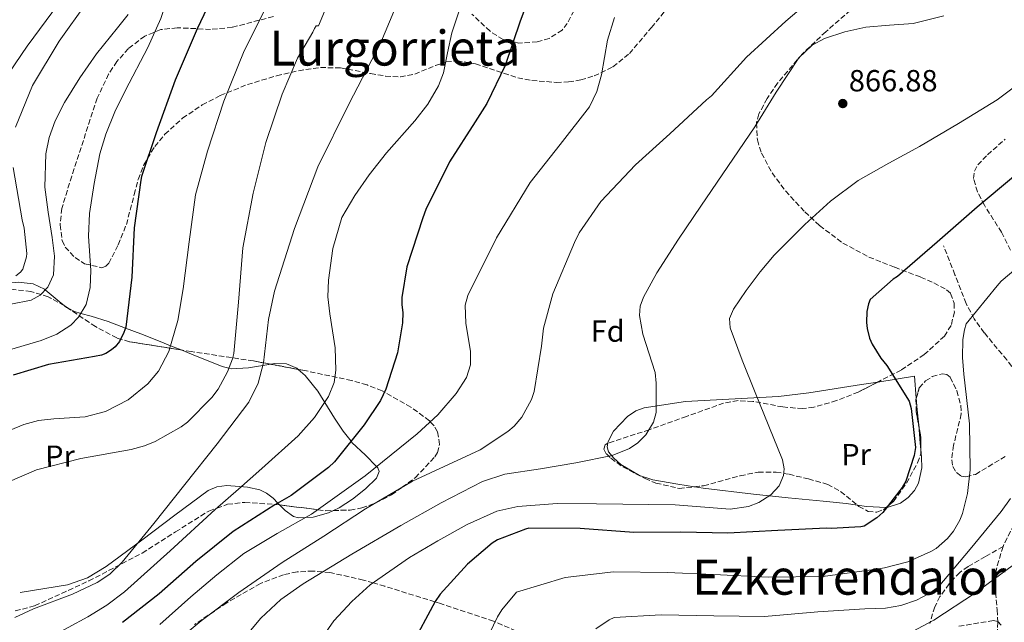
# Model space of a CAD drawing. Units: metres. Extents: x 630930 to 634376, y 4750500 to 4752879.
# Drawn here: x 632853 to 633176, y 4752142 to 4752340 of the extents above; entities that cross this region are included whole.
import ezdxf
from ezdxf.enums import TextEntityAlignment as Align

# ---------------------------------------------------------------- set-up
doc = ezdxf.new("R2010")
doc.units = ezdxf.units.M
doc.header["$MEASUREMENT"] = 0
doc.linetypes.add('DGN Style 3', pattern=[2.435890702152634, 1.739921930109024, -0.6959687720436097])
doc.linetypes.add('DGN Style 5', pattern=[1.217945351076317, 0.5219765790327072, -0.6959687720436097])
for name, color, linetype, lineweight in [('Barranco lineal no visto', 142, 'DGN Style 5', 0), ('Cota de punto acotado terreno', 7, 'Continuous', 0), ('Curva de nivel directora', 30, 'Continuous', 30), ('Curva de nivel intermedia', 30, 'Continuous', 0), ('Etiqueta de uso rústico', 92, 'Continuous', 0), ('Etiqueta de zona arbolada', 92, 'Continuous', 0), ('Línea de cambio de uso (parcela vista)', 92, 'Continuous', 0), ('Punto acotado terreno (símbolo)', 7, 'Continuous', 0), ('Senda', 7, 'DGN Style 3', 0), ('Texto de Área (paraje) menor', 7, 'Continuous', 0), ('Zona arbolada', 92, 'DGN Style 3', 0)]:
    doc.layers.add(name, color=color, linetype=linetype, lineweight=lineweight)
doc.styles.add('Style-Arial', font='arial.ttf')

# ---------------------------------------------------------------- blocks, each defined once
blk = doc.blocks.new('5PATER')
at = {"layer": 'Barranco lineal no visto', "linetype": 'Continuous', "lineweight": 0}
h = blk.add_hatch(color=51, dxfattribs=at)
edge = h.paths.add_edge_path()
edge.add_ellipse((0, 0), major_axis=(-0.1095731443231308, -0.1110710700762829), ratio=0.9994222409660317, start_angle=0, end_angle=360)

msp = doc.modelspace()

# ---------------------------------------------------------------- linework, layer by layer
at = {"layer": 'Curva de nivel directora', "color": 30, "linetype": 'Continuous', "lineweight": 30, "flags": 128}
for points, elevation in [([(633022.5900000001, 4752353.32), (633017.3899999987, 4752339.220000001), (633012.4899999994, 4752324.680000001), (633006.4700000001, 4752312.24), (633002.5599999984, 4752306.230000001), (632994.1200000006, 4752293.109999999), (632986.3499999989, 4752277.480000001), (632985.3999999989, 4752274.710000001), (632980.1199999994, 4752258.62), (632978.5700000004, 4752248.590000001), (632978.51, 4752246.190000001), (632978.7899999995, 4752243.600000001), (632978.709999999, 4752240.230000001), (632977.0399999993, 4752230.350000001), (632973.2799999998, 4752218.500000001), (632971.4600000003, 4752214.75), (632966.1499999994, 4752206.699999999), (632956.3999999998, 4752194.609999999), (632954.4299999982, 4752192.77), (632942.1199999991, 4752183.490000002), (632936.7599999991, 4752180.430000002), (632923.1499999991, 4752171.670000002), (632910.8499999989, 4752161.87), (632898.8399999993, 4752151.310000001), (632886.7800000005, 4752141.83)], 850.0000000000002), ([(632917.7899999992, 4752350.390000002), (632911.3299999996, 4752336.810000001), (632904.0299999993, 4752319.930000002), (632897.8200000002, 4752302.650000001), (632892.9499999996, 4752288.240000002), (632892.7599999995, 4752287.100000001), (632890.5499999991, 4752271.41), (632889.8099999991, 4752255.180000001), (632887.8099999987, 4752238.760000001), (632887.2199999986, 4752237.050000001), (632885.7900000003, 4752234.150000001), (632884.3499999986, 4752232.390000001), (632883.1900000008, 4752231.369999999), (632881.2500000006, 4752230.210000001), (632879.8400000002, 4752229.660000001), (632877.5299999992, 4752229.150000001), (632862.4699999985, 4752226.540000001), (632850.8700000001, 4752223)], 825.0000000000001), ([(633179.4599999995, 4752288.210000002), (633167.4799999989, 4752278.210000002), (633154.3499999995, 4752266.74), (633141.3399999986, 4752255.470000001), (633139.8900000001, 4752254.520000001), (633132.3399999996, 4752247.86), (633131.7499999995, 4752246.430000001)], 875.0000000000002), ([(633131.7499999995, 4752246.430000001), (633131.2899999992, 4752243.950000001), (633131.1300000005, 4752240.300000001), (633131.3499999995, 4752238.36), (633132.1599999988, 4752235.24), (633132.9900000001, 4752233.220000002), (633135.8099999987, 4752228.630000001), (633137.8200000003, 4752226.220000002), (633145.1799999987, 4752214.5), (633145.8600000005, 4752212.11), (633147.2699999985, 4752199.310000001), (633146.8099999981, 4752196.67), (633144.1100000001, 4752188.279999999), (633142.9099999999, 4752186.16), (633136.5199999994, 4752178.010000001), (633134.5899999982, 4752176.16), (633130.3599999994, 4752173.510000002), (633129.3099999988, 4752173.300000001), (633119.579999999, 4752172.7), (633117.9599999986, 4752172.800000001), (633101.9799999993, 4752172.010000002), (633085.5599999997, 4752171.130000001), (633070.1799999992, 4752171.52), (633054.7199999986, 4752171.420000001), (633037.0599999984, 4752172.710000001), (633020.1799999983, 4752172.800000001), (633019.0899999997, 4752172.539999999), (633009.9199999988, 4752168.990000002), (633008.190000001, 4752167.91), (633000.0399999993, 4752161.050000003), (632991.0599999984, 4752151.160000003), (632989.4699999992, 4752148.79), (632981.4899999995, 4752133.850000001)], 875.0000000000002)]:
    msp.add_lwpolyline(points, dxfattribs=dict(at, elevation=elevation))
at = {"layer": 'Curva de nivel intermedia', "color": 30, "linetype": 'Continuous', "lineweight": 0, "flags": 128}
for points, elevation in [([(632863.1400000012, 4752407.890000001), (632862.0199999991, 4752405.970000001), (632860.9200000018, 4752403.119999998), (632860.6600000003, 4752401.16), (632860.8500000001, 4752398.449999998), (632861.4, 4752396.67), (632862.890000001, 4752394.210000001), (632864.2099999996, 4752392.65), (632867.5700000013, 4752389.890000001), (632870.3499999996, 4752388.130000001), (632883.4400000012, 4752378.71), (632884.6799999994, 4752376.779999998), (632886.2199999995, 4752373.06), (632886.5700000003, 4752371.28), (632886.6900000012, 4752367.63), (632886.2400000017, 4752364.91), (632885.0599999994, 4752361.449999999), (632883.9500000007, 4752359.199999999), (632875.0200000012, 4752345.390000001), (632866, 4752332.75), (632857.2400000005, 4752318.199999999), (632851.6400000012, 4752304.499999999)], 810.0000000000001), ([(632846.260000001, 4752401.770000001), (632854.8600000021, 4752387.869999999), (632856.3399999995, 4752386.300000001), (632866.8600000006, 4752377.829999999), (632868.2100000005, 4752377.029999999), (632869.7700000008, 4752375.829999999), (632872.7999999993, 4752372.779999999), (632876.1900000002, 4752367.750000001), (632875.8500000006, 4752365.439999999), (632873.1200000013, 4752356.480000001), (632871.6100000005, 4752353.499999999), (632865.7000000004, 4752344.949999999), (632855.4000000008, 4752331.039999999), (632845.3500000014, 4752316.399999999)], 805), ([(632906.5199999993, 4752361.680000001), (632902.9000000006, 4752350.899999999), (632899.2999999997, 4752340.140000001), (632895.0599999997, 4752330.579999999), (632887.7300000006, 4752316.619999998), (632884.2500000002, 4752309.52), (632881.2500000006, 4752302.159999999), (632879.3500000007, 4752295.730000001), (632877.4199999995, 4752285.930000001), (632875.8700000006, 4752276.090000001), (632875.5399999998, 4752268.679999999), (632876.3400000001, 4752257.409999998), (632876.1400000011, 4752251.800000001), (632874.7999999999, 4752246.26), (632872.3600000013, 4752242.08), (632869.810000001, 4752239.519999999), (632865.1700000007, 4752236.519999999), (632860.0499999999, 4752234.399999999), (632847.8300000002, 4752230.81)], 820), ([(632959.5500000013, 4752357.980000001), (632951.1900000017, 4752337.71), (632950.3500000013, 4752337.699999998), (632949.8300000004, 4752336.84), (632949.3200000008, 4752335.66), (632944.2600000004, 4752327.079999999), (632939.1700000009, 4752315.34), (632933.8700000013, 4752299.42), (632929.6500000012, 4752282.81), (632926.2900000019, 4752264.839999998), (632924.9100000004, 4752247.06), (632923.3200000012, 4752230.2), (632922.900000001, 4752228.409999999), (632921.2800000005, 4752224.179999998), (632918.14, 4752218.499999999), (632916.0600000013, 4752215.720000001), (632908.1300000009, 4752207.59), (632906.0800000012, 4752206.069999998), (632897.4500000012, 4752201.220000001), (632894.0200000004, 4752199.84), (632889.6500000004, 4752198.699999999), (632873.1300000002, 4752195.74), (632858.4900000021, 4752191.92), (632848.8800000007, 4752187.84)], 835.0000000000001), ([(632980.1900000009, 4752352.739999999), (632971.6700000004, 4752332.289999999), (632961.1500000017, 4752311.970000001), (632950.9300000002, 4752291.439999999), (632943.2700000004, 4752271.2), (632936.6800000009, 4752250.619999998), (632934.7600000009, 4752241.38), (632933.0399999998, 4752227.140000001), (632931.3299999998, 4752220.380000001), (632928.2200000007, 4752214.17), (632917.9099999998, 4752200.480000001), (632907.1900000023, 4752187.189999999), (632897.030000001, 4752174.350000001), (632886.6799999999, 4752161.680000001), (632882.5600000004, 4752157.739999999), (632878.4200000009, 4752154.970000001), (632870.3699999999, 4752151.159999999), (632857.5800000001, 4752146.289999999), (632851.44, 4752143.449999998)], 840), ([(632999.8899999995, 4752350.279999998), (632994.99, 4752335.439999999), (632993.5199999993, 4752328.87), (632992.1600000003, 4752322.27), (632990.6000000001, 4752318.069999999), (632987.0599999997, 4752312.07), (632982.8200000017, 4752306.560000001), (632973.53, 4752296.100000001), (632967.740000001, 4752288.829999999), (632963.0300000014, 4752282.069999999), (632958.8600000006, 4752274.81), (632955.8699999999, 4752264.640000001), (632954.4700000007, 4752254.230000001), (632954.2400000005, 4752248.779999998), (632954.8200000017, 4752243.230000001), (632956.6200000009, 4752232.07), (632956.8900000014, 4752224.739999999), (632956.240000001, 4752220.649999999), (632954.4700000007, 4752216.100000001), (632949.8700000007, 4752209.130000001), (632944.4700000006, 4752203.140000001), (632932.51, 4752192.390000001), (632924.8300000001, 4752185.65), (632917.1699999999, 4752178.909999999), (632902.3700000008, 4752165.349999999), (632887.4199999997, 4752151.91), (632881.5800000015, 4752147.529999999), (632875.3400000008, 4752143.740000002), (632862.4800000018, 4752136.729999999)], 845), ([(633116.3400000003, 4752349.289999999), (633104.7000000017, 4752339.289999999), (633091.730000001, 4752327.42), (633080.2700000012, 4752314.75), (633078.55, 4752313.429999999), (633066.5899999996, 4752302.26), (633055.2599999994, 4752292.140000002), (633043.8400000001, 4752280.039999997), (633036.7800000012, 4752269.74), (633035.2300000022, 4752266.640000001), (633028.0900000008, 4752249.76), (633025.0100000007, 4752238.439999999), (633024.3500000014, 4752232.59), (633022.0100000012, 4752217.640000001), (633021.0700000002, 4752215.07), (633017.9299999997, 4752209.27), (633015.3700000005, 4752206.279999999), (633013.3200000008, 4752204.509999999), (633004.2599999993, 4752198.529999999), (633001.2300000007, 4752197.109999998), (632982.0599999997, 4752188.289999999), (632966.5899999999, 4752179.140000001), (632952.8600000015, 4752170.220000001), (632939.2100000011, 4752161.539999999), (632924.9999999999, 4752151.720000001), (632912.6100000002, 4752142.369999998), (632900.9200000003, 4752132.619999998)], 860.0000000000002), ([(632933.5600000005, 4752343.039999999), (632926.7300000021, 4752329.489999998), (632920.0500000011, 4752312.989999998), (632914.7100000012, 4752296.58), (632910.6900000002, 4752282.250000001), (632908.6600000006, 4752266.800000001), (632906.64, 4752251.349999999)], 830), ([(632888.5900000011, 4752341.480000001), (632885.0900000007, 4752337.109999998), (632878.2100000008, 4752328.51), (632872.7800000015, 4752320.67), (632867.6699999997, 4752312.56), (632864.6000000008, 4752306.539999999), (632862.6500000017, 4752301.119999997), (632861.5900000001, 4752295.689999999), (632861.2100000001, 4752284.820000002), (632862.3400000011, 4752276.56), (632863.7000000001, 4752268.289999999), (632864.4300000009, 4752262.17), (632864.1200000002, 4752256.029999999), (632862.2699999994, 4752251.98), (632859.7100000002, 4752249.289999999), (632856.7100000005, 4752247.640000001), (632850.0800000011, 4752246.32)], 815), ([(633048.3200000015, 4752340.439999999), (633046.1199999999, 4752333.080000001), (633044.0900000003, 4752321.65), (633042.5999999995, 4752316.199999998), (633040.1500000019, 4752311.199999998), (633030.4800000002, 4752298.810000001), (633020.6500000021, 4752286.33), (633009.5800000012, 4752268.140000001), (633000.2100000014, 4752249.199999999), (632999.3399999997, 4752246.029999999), (632999.5400000009, 4752240.07), (633001.100000001, 4752230.83), (633001.0899999999, 4752226.390000002), (632999.7100000008, 4752222.260000001), (632996.310000001, 4752217.05), (632990.3400000009, 4752210.039999999), (632983.5000000012, 4752203.76), (632966.4400000002, 4752190.039999999), (632948.8, 4752177.369999999), (632937.5700000006, 4752171.079999999), (632926.5900000012, 4752164.45), (632917.7900000013, 4752157.519999999), (632909.2500000007, 4752150.25), (632899.0600000005, 4752141.17)], 855), ([(633156.54, 4752340.98), (633146.4800000016, 4752338.56), (633138.6800000009, 4752337.96), (633130.8800000001, 4752337.300000001), (633124.0300000015, 4752335.800000001), (633117.3600000017, 4752333.559999999), (633113.3400000007, 4752331.369999998), (633108.9100000005, 4752327.220000001), (633101.5000000009, 4752315.91), (633094.5000000002, 4752304.56), (633085.630000001, 4752291.539999997), (633076.7599999997, 4752278.5), (633069.3700000001, 4752267.699999999), (633062.2800000003, 4752256.630000001), (633057.8500000001, 4752248.66), (633056.7900000005, 4752245.689999999), (633056.5400000003, 4752242.659999998), (633057.7100000015, 4752236.489999999), (633061.7599999993, 4752223.970000001), (633062.0800000012, 4752220.430000001), (633062.0099999999, 4752210.779999998), (633061.2000000007, 4752207.600000001), (633058.6400000014, 4752203.429999999), (633056.0199999994, 4752200.87), (633053.3000000014, 4752198.980000001)], 865), ([(633180.1799999992, 4752318.009999999), (633174.1100000008, 4752313.489999999), (633161.4000000015, 4752305.669999998), (633148.5700000017, 4752298.109999999), (633138.4500000007, 4752292.600000001), (633128.37, 4752286.970000002), (633119.2900000007, 4752280.220000001), (633110.890000001, 4752272.489999999), (633100.8600000016, 4752262.449999999), (633096.2000000012, 4752256.98), (633091.6200000015, 4752250.859999999), (633087.4100000004, 4752244.749999999), (633086.2000000011, 4752241.659999999), (633086.3799999999, 4752238.550000001), (633090.3300000017, 4752227.949999999), (633094.5700000018, 4752217.369999997), (633099.1000000003, 4752206.300000002), (633103.5800000018, 4752195.250000001), (633104.1500000019, 4752192.329999999), (633103.8900000004, 4752190.060000001), (633102.4199999997, 4752186.739999999), (633099.6700000003, 4752183.76), (633095.7699999999, 4752181.23), (633092.3600000013, 4752179.899999999), (633086.3700000009, 4752179.060000001), (633068.3399999997, 4752180.429999999), (633042.4699999997, 4752180.789999999), (633029.5400000014, 4752180.890000001), (633016.630000001, 4752179.970000001), (633009.730000001, 4752178.359999999), (632999.940000001, 4752174.029999999), (632990.3699999999, 4752168.619999998)], 870), ([(632850.8200000009, 4752291.189999999), (632853.8600000007, 4752274.019999999), (632854.5, 4752271.350000001), (632855.3700000017, 4752263.050000001), (632855.2199999997, 4752261.869999998), (632853.9700000002, 4752257.8), (632853.2100000003, 4752256.850000001), (632851.6800000013, 4752255.699999999)], 810.0000000000001), ([(633188.5700000002, 4752264.939999999), (633175.4299999995, 4752253.869999998), (633174.1199999996, 4752252.399999999), (633163.9100000015, 4752239.869999999), (633163.2900000003, 4752237.92), (633162.7600000005, 4752234.810000001), (633162.6300000009, 4752228.859999998), (633163.1699999997, 4752223.409999999), (633164.98, 4752207.100000001), (633165.2000000014, 4752191.939999998), (633164.3200000006, 4752184.210000001), (633162.6599999999, 4752177.600000001), (633161.8300000007, 4752175.489999999), (633159.7300000018, 4752171.779999999), (633157.7800000005, 4752169.460000001), (633154.020000001, 4752166.140000001), (633152.290000001, 4752165.109999999), (633144.7699999996, 4752161.779999998), (633137.1100000017, 4752159.760000001), (633134.4500000019, 4752159.4), (633116.7699999994, 4752156.970000001), (633098.9400000017, 4752156.720000001), (633080.8600000013, 4752157.61), (633065.6500000008, 4752158.24), (633048.0599999999, 4752158.439999999), (633032.1500000021, 4752156.59), (633016.2000000019, 4752151.800000001), (633011.3300000015, 4752145.96), (633009.900000001, 4752143.720000001), (633006.1600000014, 4752135.71)], 880), ([(632906.64, 4752251.349999999), (632904.8899999999, 4752241.029999999), (632901.9700000008, 4752230.84), (632898.5800000001, 4752224.399999999), (632895.0599999997, 4752220.210000001), (632888.6, 4752215.000000001), (632881.1800000013, 4752211.09), (632874.5200000005, 4752209.359999999), (632864.240000001, 4752208.699999999), (632859.1900000017, 4752208.179999999), (632854.3400000012, 4752206.88), (632837.64, 4752199.909999998)], 830), ([(633219.4300000013, 4752241.659999999), (633219.2300000001, 4752238.350000001), (633220.1199999996, 4752224.609999999), (633221.11, 4752209.220000001), (633220.2100000014, 4752205.81), (633216.8300000017, 4752198.009999999), (633215.2400000005, 4752195.57), (633205.3499999996, 4752183.889999999), (633193.8400000007, 4752172.389999999), (633181.0599999999, 4752162.020000001), (633166.9900000016, 4752151.630000001), (633153.3100000002, 4752142.65), (633137.36, 4752134.179999999)], 890), ([(633053.3000000014, 4752198.980000001), (633047.6200000019, 4752196.690000001), (633035.7199999995, 4752194.27), (633024.0200000006, 4752192.350000001), (633012.3399999995, 4752190.599999999), (633004.9600000011, 4752188.119999998), (632991.4400000006, 4752181.16), (632978.2000000017, 4752173.67), (632962.0600000013, 4752164.310000001), (632946.1, 4752154.579999999), (632938.7300000006, 4752149.349999999), (632932.1500000001, 4752143.220000001), (632928.2499999999, 4752138.529999998)], 865), ([(633178.4400000003, 4752182.57), (633175.4200000007, 4752178.25), (633165.17, 4752165.920000001), (633154.6900000015, 4752153.430000001), (633151.7200000009, 4752151.329999999), (633147.5800000014, 4752149.179999999), (633142.3900000014, 4752147.42), (633137.4200000003, 4752146.600000001), (633130.6299999999, 4752146.359999998), (633115.2000000003, 4752145.369999998), (633097.6299999995, 4752143.83), (633081.0500000013, 4752144), (633063.6700000004, 4752144.36), (633048.27, 4752143.499999999), (633046.6600000008, 4752142.71), (633042.2500000007, 4752139.789999999)], 885.0000000000002), ([(632990.3699999999, 4752168.619999998), (632981.0400000003, 4752163.16), (632968.1400000011, 4752154.199999999), (632962.0700000003, 4752148.779999999), (632956.2099999996, 4752142.369999998), (632950.8800000009, 4752134.850000001)], 870)]:
    msp.add_lwpolyline(points, dxfattribs=dict(at, elevation=elevation))
at = {"layer": 'Línea de cambio de uso (parcela vista)', "color": 92, "linetype": 'Continuous', "lineweight": 0, "extrusion": (-0.3975658802053092, 0.1841220755392375, 0.8989106920021038), "elevation": 624121.440782946, "flags": 128}
msp.add_lwpolyline([(-4578200.496520073, -1278638.121676666), (-4578200.286829865, -1278637.158039932), (-4578200.264640012, -1278636.498192987)], dxfattribs=at)
at = {"layer": 'Línea de cambio de uso (parcela vista)', "color": 92, "linetype": 'Continuous', "lineweight": 0, "extrusion": (-0.1800430138990332, 0.01454276931274871, 0.9835512294775848), "elevation": -44021.87498352339, "flags": 128}
msp.add_lwpolyline([(-4787768.246814487, 244541.1618664286), (-4787771.10265955, 244553.1571453711), (-4787763.992834277, 244554.3878420568)], dxfattribs=at)
at = {"layer": 'Línea de cambio de uso (parcela vista)', "color": 92, "linetype": 'Continuous', "lineweight": 0, "extrusion": (-0.001693769464524766, 0.03076230750062889, 0.9995252931178069), "elevation": 145992.2355984141, "flags": 128}
msp.add_lwpolyline([(-893450.7238903217, -4707957.18930144), (-893450.8500522771, -4707953.368976993), (-893451.0229897855, -4707948.273047185)], dxfattribs=at)
at = {"layer": 'Línea de cambio de uso (parcela vista)', "color": 92, "linetype": 'Continuous', "lineweight": 0, "extrusion": (0.9947492266674087, 0.09019424155614687, 0.04836294898684444), "elevation": 1058487.814064357, "flags": 128}
msp.add_lwpolyline([(4675618.823236879, -50374.32177911594), (4675612.886081462, -50374.13856472359), (4675610.772787384, -50374.17530771921)], dxfattribs=at)
at = {"layer": 'Línea de cambio de uso (parcela vista)', "color": 92, "linetype": 'Continuous', "lineweight": 0, "extrusion": (0.06748261136973864, 0.3825957625692885, 0.9214480884058232), "elevation": 1861696.126559394, "flags": 128}
msp.add_lwpolyline([(201939.3241599759, -4413318.797852105), (201945.7027666265, -4413317.91342825), (201948.70436163, -4413317.867611182)], dxfattribs=at)
at = {"layer": 'Línea de cambio de uso (parcela vista)', "color": 92, "linetype": 'Continuous', "lineweight": 0}
for points in [[(632842.1469999999, 4752252.063200001, 814.4538999999932), (632847.3499999996, 4752253.039999999, 814.9600000000065), (632852.4400000004, 4752253.58, 815.6499999999943), (632857.4000000004, 4752253.08, 815.3099999999977), (632861.1299999999, 4752251.32, 815.0200000000042), (632861.4100000003, 4752251.08, 815), (632865.9299999997, 4752247.230000001, 816.2299999999959), (632867.6621000003, 4752245.8543, 817.2777999999962)], [(632868.8888999998, 4752245.0306, 817.9891000000061), (632871.0499999998, 4752243.930000001, 819.1699999999983), (632873.1100000005, 4752243.350000001, 820), (632876.5199999996, 4752242.390000001, 821.1499999999943), (632882.0899999999, 4752240.680000001, 823.0500000000029), (632886.3300000001, 4752239.039999999, 824.5200000000042), (632887.7199999997, 4752238.5, 825), (632892.7400000002, 4752236.57, 826.7100000000065), (632899.0899999999, 4752234.100000001, 828.8500000000058), (632902.5099999999, 4752232.730000001, 830), (632905.9968999998, 4752231.3292, 830.4162000000069)], [(632905.9968999998, 4752231.3292, 830.4162000000069), (632909.3799999999, 4752229.970000001, 830.820000000007), (632919.5, 4752225.880000001, 832.4700000000012), (632921.7300000006, 4752225.350000001, 835), (632922.4800000006, 4752225.180000001, 836.5800000000019), (632928.1200000001, 4752225.449999999, 838.2400000000052), (632935.4770999998, 4752226.640500001, 840.3383000000031)], [(632935.4770999998, 4752226.640500001, 840.3383000000031), (632936.7100000001, 4752226.84, 840.6900000000023), (632940.6399999997, 4752226.730000001, 841.8800000000047), (632944.0499999998, 4752225.32, 843.0599999999978), (632944.4628999997, 4752224.9595, 843.1956000000064)], [(632944.4628999997, 4752224.9595, 843.1956000000064), (632946.7300000006, 4752222.980000001, 843.9400000000023), (632950.8799999999, 4752217.789999999, 844.8800000000047), (632956.4500000002, 4752208.9, 845.7200000000012), (632959.2000000002, 4752204.65, 848.050000000003), (632961.8300000001, 4752201.34, 850), (632962.1100000005, 4752200.980000001, 850.2100000000064), (632966.6299999999, 4752196.82, 852.8899999999995), (632970.2199999997, 4752193.08, 855), (632970.6699999999, 4752192.619999999, 855.2400000000052), (632971.0599999997, 4752191.460000001, 855.6699999999984), (632970.2100000001, 4752189.230000001, 856.3699999999953), (632966.6299999999, 4752185.710000001, 857.3200000000071), (632962.3200000003, 4752182.369999999, 857.679999999993), (632957.9100000003, 4752179.449999999, 857.429999999993), (632956.1188000003, 4752178.6249, 857.1637000000047)], [(633046.2051999997, 4752200.686799999, 866.5700000000071), (633046.2999999998, 4752201.24, 866.5700000000071), (633048.0599999997, 4752204.65, 866.6199999999953), (633052.6699999999, 4752209.5, 866.7400000000052), (633055.3899999997, 4752211.300000001, 866.8300000000017), (633058.1200000001, 4752212.359999999, 866.9199999999984), (633071.6600000003, 4752214.460000001, 867.1499999999943), (633092.0899999999, 4752215.539999999, 867.429999999993), (633102.2199999997, 4752216.09, 868.1000000000058), (633112.2199999997, 4752217.220000001, 869.4600000000064), (633129.54, 4752219.960000001, 872.5899999999965), (633134.8704000004, 4752220.803300001, 873.5532999999997)], [(633074.6486000001, 4752186.418199999, 870.4342999999935), (633069.2000000002, 4752187.220000001, 870.5), (633060.9299999997, 4752188.689999999, 870.1399999999995), (633056.5499999998, 4752190.100000001, 869.3699999999953), (633050.4900000002, 4752193.67, 867.6000000000058), (633048.1100000005, 4752195.76, 866.8899999999995), (633046.4400000004, 4752197.83, 866.5800000000017), (633046, 4752199.49, 866.5700000000071), (633046.2051999997, 4752200.686799999, 866.5700000000071)], [(633149.0026000004, 4752198.615499999, 876.3632999999973), (633149.2300000006, 4752196.130000001, 876.3200000000071), (633149.29, 4752192.680000001, 876.0599999999978), (633148.2100000001, 4752187.640000001, 875.5700000000071), (633146.8600000005, 4752185.220000001, 875.3500000000058), (633144.7800000003, 4752182.9, 875.2100000000064), (633142.3099999997, 4752181.07, 875.179999999993), (633137.8899999997, 4752179.57, 875.3200000000071), (633137.5832000002, 4752179.584600001, 875.3364000000003)], [(632938.3613999998, 4752180.456300001, 850.4600000000064), (632937.7999999998, 4752181.02, 850), (632936.2000000002, 4752182.630000001, 848.5099999999949), (632934.0899999999, 4752184.350000001, 846.7299999999959), (632931.8200000003, 4752185.4, 845.0899999999965), (632927.7699999996, 4752186.289999999, 844.4400000000023), (632921.04, 4752186.880000001, 843.6699999999984), (632917.7999999998, 4752186.42, 843.3500000000058), (632914.9000000004, 4752185.199999999, 843.0599999999978), (632903.9699999997, 4752177.119999999, 841.8999999999943), (632893.0800000001, 4752168.869999999, 840.6900000000023), (632881.3700000001, 4752160.220000001, 839.2200000000012), (632875.2800000003, 4752156.480000001, 838.4400000000023), (632868.7100000001, 4752154.199999999, 837.6399999999995), (632853.1699999999, 4752151.74, 835.570000000007)], [(633128.1967000002, 4752180.3698, 875.6977999999945), (633124.4900000002, 4752180.970000001, 875.7200000000012), (633116.8700000001, 4752181.67, 874.8600000000006), (633105.4299999997, 4752182.77, 872.529999999999), (633093.9900000002, 4752184, 870.6399999999995), (633077.4900000002, 4752186, 870.3999999999943), (633074.6486000001, 4752186.418199999, 870.4342999999935)], [(632944.6200000001, 4752176.24, 854.1699999999984), (632942.9299999997, 4752176.689999999, 853.4900000000052), (632940.1799999997, 4752178.630000001, 851.9499999999971), (632938.3613999998, 4752180.456300001, 850.4600000000064)], [(632956.1188000003, 4752178.6249, 857.1637000000047), (632954.4800000006, 4752177.869999999, 856.9199999999984), (632949.3899999997, 4752176.470000001, 855.7299999999959), (632946.9800000006, 4752176.350000001, 855), (632944.6200000001, 4752176.24, 854.1699999999984)]]:
    msp.add_polyline3d(points, dxfattribs=at)
at = {"layer": 'Senda', "color": 7, "linetype": 'DGN Style 3', "lineweight": 0}
for points in [[(633197.2899999997, 4752209.730000001, 885.9799999999959), (633190.9599999995, 4752213.020000001, 885.6199999999956), (633186.7699999987, 4752216.350000001, 884.6999999999971), (633181.7999999998, 4752222.040000001, 883.2299999999959), (633177.2399999978, 4752228.100000001, 881.8999999999943), (633169.8399999995, 4752236.930000001, 880.1999999999971), (633166.489999999, 4752241.53, 879.350000000006), (633163.9099999995, 4752246.560000001, 878.5099999999949), (633160.199999999, 4752256.040000001, 877.029999999999), (633156.4899999986, 4752265.510000002, 875.5500000000033)], [(633197.2899999997, 4752209.730000001, 885.9799999999959), (633195.9100000005, 4752203.57, 886.6900000000024), (633194.5200000004, 4752197.41, 887.3999999999943), (633193.3500000011, 4752194.100000001, 887.6300000000049), (633190.5599999973, 4752189.500000002, 887.5899999999965), (633187.4699999982, 4752185.050000002, 887.5700000000071), (633183.510000002, 4752179.560000001, 887.8600000000008), (633179.5599999981, 4752173.960000001, 888.4199999999984), (633175.9999999995, 4752166.840000002, 889.8600000000008)], [(633175.9999999995, 4752166.840000002, 889.8600000000008), (633173.8099999991, 4752159.500000001, 891.9700000000012), (633173.5499999997, 4752156.470000003, 890.0000000000002), (633173.3599999998, 4752154.130000002, 889.0899999999967), (633174.0599999971, 4752146.040000001, 891.179999999993), (633174.3099999975, 4752141.99, 893.5700000000071), (633174.1700000011, 4752139.690000001, 895.0000000000002), (633174.0599999971, 4752137.930000001, 896.0700000000071), (633172.329999997, 4752129.210000002, 901.4400000000023), (633169.1799999999, 4752120.52, 901.7899999999937), (633166.3900000004, 4752115.990000002, 901.7100000000065), (633161.4499999986, 4752109.890000002, 901.550000000003), (633157.11, 4752103.449999999, 901.4499999999971), (633152.3099999988, 4752092.930000001, 901.529999999999), (633148.0500000007, 4752082.190000001, 901.6199999999956), (633146.6600000005, 4752075.540000001, 901.600000000006), (633145.8899999993, 4752072.290000001, 901.4100000000036), (633144.3899999995, 4752069.45, 900.9400000000024), (633140.420000002, 4752064.540000002, 899.6699999999984), (633136.4600000014, 4752059.630000001, 898.3999999999943)], [(633175.9999999995, 4752166.840000002, 889.8600000000008), (633170.2500000006, 4752163.540000002, 889.6000000000058), (633164.4899999984, 4752160.240000002, 889.350000000006), (633161.7600000014, 4752158.290000002, 889.350000000006), (633158.2800000012, 4752154.57, 889.7700000000042), (633155.2899999983, 4752150.400000001, 890.4499999999972), (633153.5899999996, 4752146.990000002, 891.1399999999995), (633151.9099999988, 4752141.520000001, 892.4299999999931)]]:
    msp.add_polyline3d(points, dxfattribs=at)
at = {"layer": 'Zona arbolada', "color": 92, "linetype": 'DGN Style 3', "lineweight": 0, "extrusion": (0.07373034915599018, 0.391434148420839, 0.917247590928092), "elevation": 1907601.748455468, "flags": 128}
msp.add_lwpolyline([(257729.5306848877, -4390784.393101552), (257730.8801954848, -4390785.025009463), (257730.8887549124, -4390785.028022134)], dxfattribs=at)
at = {"layer": 'Zona arbolada', "color": 92, "linetype": 'DGN Style 3', "lineweight": 0, "extrusion": (-0.2486448344438346, 0.04651471952464131, 0.9674771972361634), "elevation": 64481.64783269679, "flags": 128}
msp.add_lwpolyline([(-4787578.403859152, -243303.5276006159), (-4787578.403859152, -243312.9765909682)], dxfattribs=at)
at = {"layer": 'Zona arbolada', "color": 92, "linetype": 'DGN Style 3', "lineweight": 0, "extrusion": (-0.03294155073838358, -0.003630697172511101, 0.9994506852631561), "elevation": -37234.81037636931, "flags": 128}
msp.add_lwpolyline([(-4654231.613220601, 1149352.76050523), (-4654235.622626101, 1149353.21009901), (-4654239.662025915, 1149352.923445258)], dxfattribs=at)
at = {"layer": 'Zona arbolada', "color": 92, "linetype": 'DGN Style 3', "lineweight": 0}
for points in [[(632936.3200000003, 4752340.789999999, 830), (632922.8300000001, 4752337.26, 826.5200000000042), (632915.7100000001, 4752336.58, 824.7700000000042), (632904.7300000006, 4752337.109999999, 822.3099999999977), (632899.3200000003, 4752336.51, 821.2200000000012), (632894.0800000001, 4752334.390000001, 820.2599999999949), (632888.7199999997, 4752330.289999999, 819.3800000000047), (632884.9400000004, 4752326.050000001, 818.8500000000058), (632882.2100000001, 4752321.92, 818.529999999999), (632878.4500000002, 4752314, 818.2200000000012), (632870.0700000003, 4752288.41, 818.0599999999977), (632866.8300000001, 4752277.810000001, 817.929999999993), (632866.2599999999, 4752272.430000001, 818.0899999999965), (632866.9299999997, 4752267.210000001, 818.5599999999977), (632867.9299999997, 4752265.100000001, 818.929999999993), (632871.1900000004, 4752261.65, 819.8999999999943), (632874.3300000001, 4752259.630000001, 820.779999999999), (632880.0199999996, 4752258.32, 822.4700000000012), (632881.3099999997, 4752258.789999999, 822.9199999999983), (632882.25, 4752259.77, 823.3000000000029), (632885.3499999996, 4752265.82, 824.7700000000042), (632888.0300000003, 4752272.529999999, 825.8399999999965), (632890.6200000001, 4752282.369999999, 825.929999999993), (632891.9000000004, 4752287.279999999, 825.7400000000052), (632893.7300000006, 4752292.07, 825.8399999999965), (632897.3399999999, 4752298.109999999, 826.4600000000065), (632900.6900000004, 4752302.15, 827.0800000000019), (632906.5, 4752307.430000001, 828.2200000000012), (632912.9699999997, 4752311.76, 829.570000000007), (632918.8200000003, 4752314.82, 831.3099999999977), (632927.7999999998, 4752318.460000001, 834.779999999999), (632937.4000000004, 4752321.350000001, 837.5200000000042), (632944.5800000001, 4752323.01, 837.5899999999965), (632951.7599999999, 4752324.060000001, 837.6900000000023), (632958.3499999996, 4752323.91, 838.9199999999984), (632968.2300000006, 4752322.08, 840.9799999999959), (632973.1399999997, 4752321.25, 842.1000000000058), (632978.0300000003, 4752320.980000001, 843.279999999999), (632982.7400000002, 4752321.91, 844.5700000000071), (632989.6200000001, 4752324.76, 846.6600000000036), (632993.0700000003, 4752325.9, 847.6499999999943), (632996.5899999999, 4752326.27, 848.529999999999), (633002.7199999997, 4752325.25, 849.5700000000071), (633011.9500000002, 4752322.180000001, 850.4600000000064), (633016.5800000001, 4752320.720000001, 850.9199999999984), (633021.2100000001, 4752319.789999999, 851.5700000000071), (633029.2400000002, 4752319.17, 853.5800000000017), (633033.2800000003, 4752319.32, 854.6199999999953), (633037.29, 4752319.980000001, 855.300000000003), (633041.6600000003, 4752321.279999999, 855.6600000000036), (633047.8700000001, 4752324.26, 856), (633053.2699999996, 4752328.630000001, 856.1399999999995), (633060.5099999999, 4752337.16, 856.25), (633067.4600000001, 4752345.720000001, 856.3099999999978)], [(632936.3200000003, 4752340.789999999, 830), (632922.8300000001, 4752337.26, 826.5200000000042), (632915.7100000001, 4752336.58, 824.7700000000042), (632904.7300000006, 4752337.109999999, 822.3099999999977), (632899.3200000003, 4752336.51, 821.2200000000012), (632894.0800000001, 4752334.390000001, 820.2599999999949), (632888.7199999997, 4752330.289999999, 819.3800000000047), (632884.9400000004, 4752326.050000001, 818.8500000000058), (632882.2100000001, 4752321.92, 818.529999999999), (632878.4500000002, 4752314, 818.2200000000012), (632870.0700000003, 4752288.41, 818.0599999999977), (632866.8300000001, 4752277.810000001, 817.929999999993), (632866.2599999999, 4752272.430000001, 818.0899999999965), (632866.9299999997, 4752267.210000001, 818.5599999999977), (632867.9299999997, 4752265.100000001, 818.929999999993), (632871.1900000004, 4752261.65, 819.8999999999943), (632874.3300000001, 4752259.630000001, 820.779999999999), (632880.0199999996, 4752258.32, 822.4700000000012), (632881.3099999997, 4752258.789999999, 822.9199999999983), (632882.25, 4752259.77, 823.3000000000029), (632885.3499999996, 4752265.82, 824.7700000000042), (632888.0300000003, 4752272.529999999, 825.8399999999965), (632890.6200000001, 4752282.369999999, 825.929999999993), (632891.9000000004, 4752287.279999999, 825.7400000000052), (632893.7300000006, 4752292.07, 825.8399999999965), (632897.3399999999, 4752298.109999999, 826.4600000000065), (632900.6900000004, 4752302.15, 827.0800000000019), (632906.5, 4752307.430000001, 828.2200000000012), (632912.9699999997, 4752311.76, 829.570000000007), (632918.8200000003, 4752314.82, 831.3099999999977), (632927.7999999998, 4752318.460000001, 834.779999999999), (632937.4000000004, 4752321.350000001, 837.5200000000042), (632944.5800000001, 4752323.01, 837.5899999999965), (632951.7599999999, 4752324.060000001, 837.6900000000023), (632958.3499999996, 4752323.91, 838.9199999999984), (632968.2300000006, 4752322.08, 840.9799999999959), (632973.1399999997, 4752321.25, 842.1000000000058), (632978.0300000003, 4752320.980000001, 843.279999999999), (632982.7400000002, 4752321.91, 844.5700000000071), (632989.6200000001, 4752324.76, 846.6600000000036), (632993.0700000003, 4752325.9, 847.6499999999943), (632996.5899999999, 4752326.27, 848.529999999999), (633002.7199999997, 4752325.25, 849.5700000000071), (633011.9500000002, 4752322.180000001, 850.4600000000064), (633016.5800000001, 4752320.720000001, 850.9199999999984), (633021.2100000001, 4752319.789999999, 851.5700000000071), (633029.2400000002, 4752319.17, 853.5800000000017), (633033.2800000003, 4752319.32, 854.6199999999953), (633037.29, 4752319.980000001, 855.300000000003), (633041.6600000003, 4752321.279999999, 855.6600000000036), (633047.8700000001, 4752324.26, 856), (633053.2699999996, 4752328.630000001, 856.1399999999995), (633060.5099999999, 4752337.16, 856.25), (633067.4600000001, 4752345.720000001, 856.3099999999978)], [(633037.4000000004, 4752347.060000001, 854.8600000000006), (633032.8399999999, 4752338.539999999, 854.1100000000006), (633031.1799999997, 4752336.350000001, 853.8099999999978), (633026.9100000003, 4752333.609999999, 853.1399999999995), (633023.0199999996, 4752332.449999999, 852.529999999999), (633016.9600000001, 4752332.060000001, 851.4499999999971), (633011.75, 4752333.220000001, 850.2200000000012), (633007.4800000006, 4752335.960000001, 848.529999999999), (633001.54, 4752341.58, 845.4499999999971)], [(633037.4000000004, 4752347.060000001, 854.8600000000006), (633032.8399999999, 4752338.539999999, 854.1100000000006), (633031.1799999997, 4752336.350000001, 853.8099999999978), (633026.9100000003, 4752333.609999999, 853.1399999999995), (633023.0199999996, 4752332.449999999, 852.529999999999), (633016.9600000001, 4752332.060000001, 851.4499999999971), (633011.75, 4752333.220000001, 850.2200000000012), (633007.4800000006, 4752335.960000001, 848.529999999999), (633001.54, 4752341.58, 845.4499999999971)], [(633125.8499999996, 4752342.859999999, 864.1499999999943), (633117.79, 4752335.82, 864.3899999999995), (633109.9900000002, 4752328.439999999, 864.779999999999), (633101.9400000004, 4752318.92, 865.4900000000052), (633098.5, 4752313.91, 865.8699999999953), (633095.8300000001, 4752308.810000001, 866.300000000003), (633095, 4752305.850000001, 866.5599999999978), (633095.29, 4752300.26, 867.0700000000071), (633096.6799999997, 4752295.9, 867.4900000000052), (633100.1299999999, 4752289.439999999, 868.1900000000023), (633104.5800000001, 4752283.52, 869.0099999999949), (633110.8799999999, 4752276.67, 870.25), (633115.7100000001, 4752272.17, 871.25), (633123.4000000004, 4752266.41, 872.779999999999), (633131.9199999999, 4752261.83, 874.25), (633140.4100000003, 4752258.49, 875.4600000000064), (633148.9299999997, 4752255.26, 876.6199999999953), (633153.29, 4752253.350000001, 877.8200000000071), (633157.4400000004, 4752251.119999999, 878.6600000000036), (633158.7699999996, 4752249.859999999, 878.5800000000017), (633159.9600000001, 4752246.65, 878.25), (633160, 4752243.76, 877.9100000000036), (633158.9400000004, 4752239.380000001, 877.3699999999953), (633156.7699999996, 4752235.880000001, 876.9600000000064), (633150.1200000001, 4752229.810000001, 876.2899999999937), (633142.5099999999, 4752224.710000001, 875.6100000000006), (633128.4500000002, 4752217.52, 874.3600000000006), (633121.29, 4752214.689999999, 873.7200000000012), (633113.8700000001, 4752212.529999999, 873.0700000000071), (633110.2100000001, 4752212.060000001, 872.7400000000052), (633103.6699999999, 4752212.609999999, 872.1199999999953), (633093.7999999998, 4752214.430000001, 871.1399999999995), (633088.9500000002, 4752214.699999999, 870.6600000000036), (633084.2300000006, 4752213.880000001, 870.1900000000023), (633071.9900000002, 4752209.52, 869.1499999999943), (633059.79, 4752205.130000001, 868.5), (633052.8899999997, 4752202.930000001, 868.4600000000064), (633046.2999999998, 4752200.74, 868.6699999999984), (633045.3200000003, 4752200.189999999, 868.7299999999959), (633044.8499999996, 4752198.789999999, 868.8600000000006), (633045.6900000004, 4752197.26, 868.9799999999959), (633047.1900000004, 4752195.76, 869.0899999999965), (633051.0800000001, 4752192.99, 869.279999999999), (633058.4000000004, 4752189.109999999, 869.5800000000017), (633061.9900000002, 4752187.600000001, 869.7200000000012), (633069.6299999999, 4752185.880000001, 870.0399999999937), (633077.6500000004, 4752186.74, 870.2599999999949), (633089.6799999997, 4752190.039999999, 870.4900000000052), (633095.6100000005, 4752191.210000001, 870.6399999999995), (633101.4299999997, 4752191.220000001, 870.8699999999953), (633105.7100000001, 4752190.5, 871.6300000000047), (633112.0899999999, 4752189, 873.8200000000071), (633118.4000000004, 4752187.189999999, 875.2700000000042), (633122.6299999999, 4752184.859999999, 875.3300000000017), (633128.6799999997, 4752179.980000001, 875.1100000000006), (633131.6399999997, 4752178.32, 875.029999999999), (633134.5899999999, 4752178.07, 875.1000000000058), (633136.7199999997, 4752178.880000001, 875.2400000000052), (633140.04, 4752181.59, 875.5099999999949), (633144.2699999996, 4752187.619999999, 875.9400000000023), (633147.9400000004, 4752194.300000001, 876.2899999999937), (633149, 4752197.220000001, 876.3699999999953), (633149.0099999999, 4752202.65, 876.3899999999995), (633147.4800000006, 4752211.029999999, 876.3699999999953), (633147.3600000005, 4752215.07, 876.4400000000023), (633148.5, 4752218.859999999, 876.6199999999953), (633150.5499999998, 4752221.17, 876.8399999999965), (633152.7300000006, 4752222.57, 877.0399999999937), (633156.1299999999, 4752223.52, 877.3600000000006), (633157.5700000003, 4752223.25, 877.5099999999949), (633158.6200000001, 4752222.359999999, 877.6399999999995), (633160.79, 4752217.9, 878), (633162.1100000005, 4752213.09, 878.3200000000071), (633162.2800000003, 4752210.33, 878.4499999999971), (633159.7699999996, 4752200.07, 878.5399999999937), (633159.1299999999, 4752195.230000001, 878.6000000000058), (633159.54, 4752193.039999999, 878.6900000000023), (633160.6799999997, 4752191.07, 878.8200000000071), (633162.2199999997, 4752189.939999999, 879), (633163.8099999997, 4752189.680000001, 879.2100000000064), (633166.9699999997, 4752190.49, 879.6399999999995), (633176.7000000002, 4752196.33, 881.3600000000006)], [(633125.8499999996, 4752342.859999999, 864.1499999999943), (633117.79, 4752335.82, 864.3899999999995), (633109.9900000002, 4752328.439999999, 864.779999999999), (633101.9400000004, 4752318.92, 865.4900000000052), (633098.5, 4752313.91, 865.8699999999953), (633095.8300000001, 4752308.810000001, 866.300000000003), (633095, 4752305.850000001, 866.5599999999978)], [(633095, 4752305.850000001, 866.5599999999978), (633095.29, 4752300.26, 867.0700000000071), (633096.6799999997, 4752295.9, 867.4900000000052), (633100.1299999999, 4752289.439999999, 868.1900000000023), (633104.5800000001, 4752283.52, 869.0099999999949), (633110.8799999999, 4752276.67, 870.25), (633115.7100000001, 4752272.17, 871.25), (633123.4000000004, 4752266.41, 872.779999999999), (633131.9199999999, 4752261.83, 874.25), (633140.4100000003, 4752258.49, 875.4600000000064), (633148.9299999997, 4752255.26, 876.6199999999953), (633153.29, 4752253.350000001, 877.8200000000071), (633157.4400000004, 4752251.119999999, 878.6600000000036), (633158.7699999996, 4752249.859999999, 878.5800000000017), (633159.9600000001, 4752246.65, 878.25), (633160, 4752243.76, 877.9100000000036), (633158.9400000004, 4752239.380000001, 877.3699999999953), (633156.7699999996, 4752235.880000001, 876.9600000000064), (633150.1200000001, 4752229.810000001, 876.2899999999937), (633142.5099999999, 4752224.710000001, 875.6100000000006), (633134.8704000004, 4752220.803300001, 874.9308000000019)], [(633178.4500000002, 4752264.060000001, 875.779999999999), (633175.5, 4752269.949999999, 874.9199999999984), (633169.8799999999, 4752278.83, 873.7899999999937), (633167.5999999996, 4752283.25, 873.3099999999978), (633166.3200000003, 4752287.619999999, 872.8999999999943), (633166.5800000001, 4752290.07, 872.6900000000023), (633167.6699999999, 4752292.08, 872.5), (633170.8700000001, 4752295.42, 872.1900000000023), (633176.6900000004, 4752300.5, 871.7100000000064)], [(633178.4500000002, 4752264.060000001, 875.779999999999), (633175.5, 4752269.949999999, 874.9199999999984), (633169.8799999999, 4752278.83, 873.7899999999937), (633167.5999999996, 4752283.25, 873.3099999999978), (633166.3200000003, 4752287.619999999, 872.8999999999943), (633166.5800000001, 4752290.07, 872.6900000000023), (633167.6699999999, 4752292.08, 872.5), (633170.8700000001, 4752295.42, 872.1900000000023), (633176.6900000004, 4752300.5, 871.7100000000064)], [(632851.54, 4752145.67, 837.8399999999965), (632857.9000000004, 4752147.310000001, 839.050000000003), (632875.7300000006, 4752155.51, 842.1399999999995), (632893.25, 4752164.65, 844.4600000000064), (632904.1799999997, 4752171.609999999, 845.1499999999943), (632915.0999999996, 4752178.449999999, 845.029999999999), (632917.7000000002, 4752179.380000001, 845), (632921.25, 4752180.65, 845.2599999999949), (632926.9400000004, 4752181.289999999, 846.550000000003), (632937.0700000003, 4752180.600000001, 850), (632937.3700000001, 4752180.58, 850.1000000000058), (632950.9100000003, 4752178.890000001, 855), (632953.5300000003, 4752178.560000001, 855.8500000000058), (632961.5099999999, 4752178.76, 858.1199999999953), (632965.4199999999, 4752179.49, 859.0599999999978), (632969.2400000002, 4752180.77, 859.8600000000006), (632969.9400000004, 4752181.119999999, 860), (632975.1399999997, 4752183.730000001, 860.3600000000006), (632978.5999999996, 4752186.24, 860), (632982.9600000001, 4752189.41, 859.2200000000012), (632989.3700000001, 4752196.24, 857.6100000000006), (632990.2100000001, 4752197.609999999, 857.300000000003), (632990.9100000003, 4752200.300000001, 856.75), (632990.2199999997, 4752204.5, 855.8800000000047), (632989.1299999999, 4752206.42, 855.3999999999943), (632987.8499999996, 4752207.75, 855), (632987.5499999998, 4752208.07, 854.8999999999943), (632981.4800000006, 4752212.57, 853.4700000000012), (632972.7800000003, 4752217.480000001, 850), (632972.0199999996, 4752217.91, 849.4700000000012), (632967.0899999999, 4752219.869999999, 846.2899999999937), (632962, 4752221.310000001, 843.1100000000006), (632945.8499999996, 4752224.699999999, 839.2599999999949), (632929.7599999999, 4752227.710000001, 834.9799999999959), (632909.3399999999, 4752230.800000001, 828.1199999999953), (632889.0599999997, 4752234.01, 821.4400000000023), (632884.8600000005, 4752235.26, 820.320000000007), (632877.8899999997, 4752238.980000001, 818.5599999999977), (632867.6699999999, 4752245.850000001, 816.4499999999972), (632862.3499999996, 4752248.74, 815.6399999999995), (632856.7000000002, 4752250.560000001, 815.0099999999949), (632841.5, 4752252.130000001, 813.8099999999977)], [(632867.6621000003, 4752245.8543, 816.4487999999984), (632862.3499999996, 4752248.74, 815.6399999999995), (632856.7000000002, 4752250.560000001, 815.0099999999949), (632842.1469999999, 4752252.063200001, 813.8610999999946)], [(632905.9968999998, 4752231.3292, 827.0188000000054), (632889.0599999997, 4752234.01, 821.4400000000023), (632884.8600000005, 4752235.26, 820.320000000007), (632877.8899999997, 4752238.980000001, 818.5599999999977), (632868.8888999998, 4752245.0306, 816.7017000000051)], [(632935.4770999998, 4752226.640500001, 836.5007999999943), (632929.7599999999, 4752227.710000001, 834.9799999999959), (632909.3399999999, 4752230.800000001, 828.1199999999953), (632905.9968999998, 4752231.3292, 827.0188000000054)], [(632956.1188000003, 4752178.6249, 856.5864000000003), (632961.5099999999, 4752178.76, 858.1199999999953), (632965.4199999999, 4752179.49, 859.0599999999978), (632969.2400000002, 4752180.77, 859.8600000000006), (632969.9400000004, 4752181.119999999, 860), (632975.1399999997, 4752183.730000001, 860.3600000000006), (632978.5999999996, 4752186.24, 860), (632982.9600000001, 4752189.41, 859.2200000000012), (632989.3700000001, 4752196.24, 857.6100000000006), (632990.2100000001, 4752197.609999999, 857.300000000003), (632990.9100000003, 4752200.300000001, 856.75), (632990.2199999997, 4752204.5, 855.8800000000047), (632989.1299999999, 4752206.42, 855.3999999999943), (632987.8499999996, 4752207.75, 855), (632987.5499999998, 4752208.07, 854.8999999999943), (632981.4800000006, 4752212.57, 853.4700000000012), (632972.7800000003, 4752217.480000001, 850), (632972.0199999996, 4752217.91, 849.4700000000012), (632967.0899999999, 4752219.869999999, 846.2899999999937), (632962, 4752221.310000001, 843.1100000000006), (632945.8499999996, 4752224.699999999, 839.2599999999949), (632944.4628999997, 4752224.9595, 838.8910000000034)], [(633147.4940999999, 4752215.515799999, 876.4612000000053), (633148.5, 4752218.859999999, 876.6199999999953), (633150.5499999998, 4752221.17, 876.8399999999965), (633152.7300000006, 4752222.57, 877.0399999999937), (633156.1299999999, 4752223.52, 877.3600000000006), (633157.5700000003, 4752223.25, 877.5099999999949), (633158.6200000001, 4752222.359999999, 877.6399999999995), (633160.79, 4752217.9, 878), (633162.1100000005, 4752213.09, 878.3200000000071), (633162.2800000003, 4752210.33, 878.4499999999971), (633159.7699999996, 4752200.07, 878.5399999999937), (633159.1299999999, 4752195.230000001, 878.6000000000058), (633159.54, 4752193.039999999, 878.6900000000023), (633160.6799999997, 4752191.07, 878.8200000000071), (633162.2199999997, 4752189.939999999, 879), (633163.8099999997, 4752189.680000001, 879.2100000000064), (633166.9699999997, 4752190.49, 879.6399999999995), (633176.7000000002, 4752196.33, 881.3600000000006)], [(633134.8704000004, 4752220.803300001, 874.9308000000019), (633128.4500000002, 4752217.52, 874.3600000000006), (633121.29, 4752214.689999999, 873.7200000000012), (633113.8700000001, 4752212.529999999, 873.0700000000071), (633110.2100000001, 4752212.060000001, 872.7400000000052), (633103.6699999999, 4752212.609999999, 872.1199999999953), (633093.7999999998, 4752214.430000001, 871.1399999999995), (633088.9500000002, 4752214.699999999, 870.6600000000036), (633084.2300000006, 4752213.880000001, 870.1900000000023), (633071.9900000002, 4752209.52, 869.1499999999943), (633059.79, 4752205.130000001, 868.5), (633052.8899999997, 4752202.930000001, 868.4600000000064), (633046.2999999998, 4752200.74, 868.6699999999984), (633046.2051999997, 4752200.686799999, 868.6757999999973)], [(633148.2827000003, 4752206.6337, 876.3804999999993), (633147.4800000006, 4752211.029999999, 876.3699999999953), (633147.3600000005, 4752215.07, 876.4400000000023), (633147.4940999999, 4752215.515799999, 876.4612000000053)], [(633046.2051999997, 4752200.686799999, 868.6757999999973), (633045.3200000003, 4752200.189999999, 868.7299999999959), (633044.8499999996, 4752198.789999999, 868.8600000000006), (633045.6900000004, 4752197.26, 868.9799999999959), (633047.1900000004, 4752195.76, 869.0899999999965), (633051.0800000001, 4752192.99, 869.279999999999), (633058.4000000004, 4752189.109999999, 869.5800000000017), (633061.9900000002, 4752187.600000001, 869.7200000000012), (633069.6299999999, 4752185.880000001, 870.0399999999937), (633074.6486000001, 4752186.418199999, 870.1777000000002)], [(633137.5832000002, 4752179.584600001, 875.3102000000072), (633140.04, 4752181.59, 875.5099999999949), (633144.2699999996, 4752187.619999999, 875.9400000000023), (633147.9400000004, 4752194.300000001, 876.2899999999937), (633149, 4752197.220000001, 876.3699999999953), (633149.0026000004, 4752198.615499999, 876.3751000000049)], [(633074.6486000001, 4752186.418199999, 870.1777000000002), (633077.6500000004, 4752186.74, 870.2599999999949), (633089.6799999997, 4752190.039999999, 870.4900000000052), (633095.6100000005, 4752191.210000001, 870.6399999999995), (633101.4299999997, 4752191.220000001, 870.8699999999953), (633105.7100000001, 4752190.5, 871.6300000000047), (633112.0899999999, 4752189, 873.8200000000071), (633118.4000000004, 4752187.189999999, 875.2700000000042), (633122.6299999999, 4752184.859999999, 875.3300000000017), (633128.1967000002, 4752180.3698, 875.1276000000071)], [(632851.54, 4752145.67, 837.8399999999965), (632857.9000000004, 4752147.310000001, 839.050000000003), (632875.7300000006, 4752155.51, 842.1399999999995), (632893.25, 4752164.65, 844.4600000000064), (632904.1799999997, 4752171.609999999, 845.1499999999943), (632915.0999999996, 4752178.449999999, 845.029999999999), (632917.7000000002, 4752179.380000001, 845), (632921.25, 4752180.65, 845.2599999999949), (632926.9400000004, 4752181.289999999, 846.550000000003), (632937.0700000003, 4752180.600000001, 850), (632937.3700000001, 4752180.58, 850.1000000000058), (632938.3613999998, 4752180.456300001, 850.4587999999932)], [(632938.3613999998, 4752180.456300001, 850.4587999999932), (632950.9100000003, 4752178.890000001, 855), (632953.5300000003, 4752178.560000001, 855.8500000000058), (632956.1188000003, 4752178.6249, 856.5864000000003)], [(633128.1967000002, 4752180.3698, 875.1276000000071), (633128.6799999997, 4752179.980000001, 875.1100000000006), (633131.6399999997, 4752178.32, 875.029999999999), (633134.5899999999, 4752178.07, 875.1000000000058), (633136.7199999997, 4752178.880000001, 875.2400000000052), (633137.5832000002, 4752179.584600001, 875.3102000000072)], [(633020.4800000006, 4752137.140000001, 882.7200000000012), (633008.6200000001, 4752142.289999999, 878.3200000000071), (632990.9000000004, 4752148.16, 871.8500000000058), (632989.3799999999, 4752148.630000001, 875), (632972.9400000004, 4752153.730000001, 872.3600000000006), (632969.0999999996, 4752154.859999999, 870), (632965.9199999999, 4752155.800000001, 868.1000000000058), (632954.9100000003, 4752158.25, 861.6100000000006), (632949.4299999997, 4752158.74, 861.0599999999978), (632944.1100000005, 4752158.470000001, 860.7100000000064), (632939.7000000002, 4752157.550000001, 860.5200000000042), (632932.0800000001, 4752154.66, 860.279999999999), (632920.9900000002, 4752148.310000001, 860.1199999999953), (632910.4500000002, 4752141.15, 860.0399999999937)], [(633020.4800000006, 4752137.140000001, 882.7200000000012), (633008.6200000001, 4752142.289999999, 878.3200000000071), (632990.9000000004, 4752148.16, 871.8500000000058), (632989.3799999999, 4752148.630000001, 875), (632972.9400000004, 4752153.730000001, 872.3600000000006), (632969.0999999996, 4752154.859999999, 870), (632965.9199999999, 4752155.800000001, 868.1000000000058), (632954.9100000003, 4752158.25, 861.6100000000006), (632949.4299999997, 4752158.74, 861.0599999999978), (632944.1100000005, 4752158.470000001, 860.7100000000064), (632939.7000000002, 4752157.550000001, 860.5200000000042), (632932.0800000001, 4752154.66, 860.279999999999), (632920.9900000002, 4752148.310000001, 860.1199999999953), (632910.4500000002, 4752141.15, 860.0399999999937)], [(633175.3399999999, 4752140.980000001, 894.4700000000012), (633174.2400000002, 4752142.140000001, 893.6999999999971), (633172.8300000001, 4752142.51, 893.2100000000064), (633161.0099999999, 4752140.539999999, 891.4700000000012)], [(633175.3399999999, 4752140.980000001, 894.4700000000012), (633174.2400000002, 4752142.140000001, 893.6999999999971), (633172.8300000001, 4752142.51, 893.2100000000064), (633161.0099999999, 4752140.539999999, 891.4700000000012)]]:
    msp.add_polyline3d(points, dxfattribs=at)

# ---------------------------------------------------------------- block references
at = {"layer": 'Punto acotado terreno (símbolo)', "color": 7, "linetype": 'Continuous', "lineweight": 0, "xscale": 10, "yscale": 10, "zscale": 10}
msp.add_blockref('5PATER', (633123.3599999987, 4752312.230000001, 866.8699999999958), dxfattribs=at)

# ---------------------------------------------------------------- texts
at = {"layer": 'Cota de punto acotado terreno', "color": 7, "linetype": 'Continuous', "lineweight": 0, "style": 'Style-Arial'}
msp.add_text('866.88', height=7.000000000000002, dxfattribs=at).set_placement((633125.3399999996, 4752316.230000001, 866.8699999999953))
at = {"layer": 'Etiqueta de uso rústico', "color": 92, "linetype": 'Continuous', "lineweight": 0, "style": 'Style-Arial'}
for p in [(633127.7441817741, 4752196.991548551, 874.0599999999978), (632866.2341817769, 4752196.481548552, 833.9199999999983)]:
    msp.add_text('Pr', height=7.000000000000002, rotation=0.66789, dxfattribs=at).set_placement(p, align=Align.MIDDLE_CENTER)
at = {"layer": 'Etiqueta de zona arbolada', "color": 92, "linetype": 'Continuous', "lineweight": 0, "style": 'Style-Arial'}
msp.add_text('Fd', height=7.000000000000002, dxfattribs=at).set_placement((633046.1374413634, 4752237.510009999, 863.029999999999), align=Align.MIDDLE_CENTER)
at = {"layer": 'Texto de Área (paraje) menor', "color": 7, "linetype": 'Continuous', "lineweight": 0, "style": 'Style-Arial'}
for s, p in [('Lurgorrieta', (632976.2435136135, 4752330.440009999, 836.1999999999972)), ('Ezkerrendalor', (633125.4020630664, 4752156.720010001, 880))]:
    msp.add_text(s, height=11.5, dxfattribs=at).set_placement(p, align=Align.MIDDLE_CENTER)

doc.saveas('drawing.dxf')
